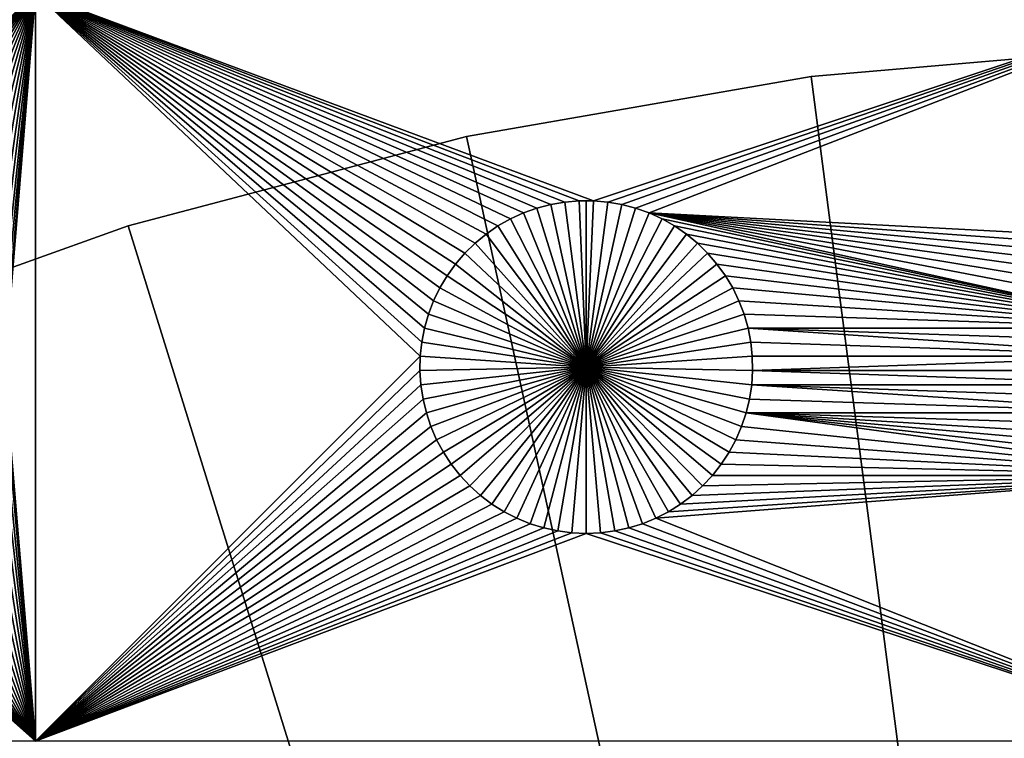
# Model space of a CAD drawing. Extents: x -150 to 150, y -120 to 120.
# Drawn here: x -26 to -7, y 68 to 82 of the extents above; entities that cross this region are included whole.
import ezdxf

# ---------------------------------------------------------------- set-up
doc = ezdxf.new("R2010")
doc.units = 0
doc.header["$MEASUREMENT"] = 0
for name, color, linetype in [('L1', 7, 'Continuous'), ('L2', 7, 'Continuous'), ('L4', 7, 'Continuous')]:
    doc.layers.add(name, color=color, linetype=linetype)

msp = doc.modelspace()

# ---------------------------------------------------------------- linework, layer by layer
at = {"layer": 'L1', "color": 7}
for points in [[(116, -101, 4.3), (116, 101, 4.3), (-116, -101, 4.3)], [(-116, -101, 4.3), (116, 101, 4.3), (-116, 101, 4.3)], [(-26.03884, 82.5, 2), (-30.42945, 78.3078, 2), (-40.5656, 82.5, 2)], [(-26.03884, 82.5, 2), (-30.1435, 78.33248, 2), (-30.42945, 78.3078, 2)], [(-29.8565, 78.33248, 2), (-30.1435, 78.33248, 2), (-26.03884, 82.5, 2)], [(-29.57055, 78.3078, 2), (-29.8565, 78.33248, 2), (-26.03884, 82.5, 2)], [(-26.03884, 82.5, 2), (-29.28779, 78.25864, 2), (-29.57055, 78.3078, 2)], [(-26.03884, 82.5, 2), (-29.0103, 78.18535, 2), (-29.28779, 78.25864, 2)], [(-28.74013, 78.08848, 2), (-29.0103, 78.18535, 2), (-26.03884, 82.5, 2)], [(-28.47929, 77.96875, 2), (-28.74013, 78.08848, 2), (-26.03884, 82.5, 2)], [(-26.03884, 82.5, 2), (-28.22972, 77.82703, 2), (-28.47929, 77.96875, 2)], [(-26.03884, 82.5, 2), (-27.99325, 77.66438, 2), (-28.22972, 77.82703, 2)], [(-27.77163, 77.48201, 2), (-27.99325, 77.66438, 2), (-26.03884, 82.5, 2)], [(-26.03884, 82.5, 2), (-27.56651, 77.28126, 2), (-27.77163, 77.48201, 2)], [(-26.03884, 82.5, 2), (-27.37942, 77.06362, 2), (-27.56651, 77.28126, 2)], [(-27.21172, 76.8307, 2), (-27.37942, 77.06362, 2), (-26.03884, 82.5, 2)], [(-26.03884, 82.5, 2), (-27.06466, 76.58423, 2), (-27.21172, 76.8307, 2)], [(-26.03884, 82.5, 2), (-26.93934, 76.32603, 2), (-27.06466, 76.58423, 2)], [(-26.83668, 76.05802, 2), (-26.93934, 76.32603, 2), (-26.03884, 82.5, 2)], [(-26.75744, 75.78216, 2), (-26.83668, 76.05802, 2), (-26.03884, 82.5, 2)], [(-26.75744, 75.78216, 2), (-26.03884, 82.5, 2), (-26.7022, 75.50052, 2)], [(-26.03884, 82.5, 2), (-26.67138, 75.21517, 2), (-26.7022, 75.50052, 2)], [(-26.03884, 82.5, 2), (-26.66521, 74.92823, 2), (-26.67138, 75.21517, 2)], [(-26.03884, 67.5, 2), (-26.66521, 74.92823, 2), (-26.03884, 82.5, 2)], [(-26.03884, 82.5, 2), (-2.35061, 82.5, 2), (-14.8565, 78.33248, 2)], [(-26.03884, 82.5, 2), (-14.8565, 78.33248, 2), (-15.1435, 78.33248, 2)], [(-15.1435, 78.33248, 2), (-15.42945, 78.3078, 2), (-26.03884, 82.5, 2)], [(-26.03884, 82.5, 2), (-15.42945, 78.3078, 2), (-15.71221, 78.25864, 2)], [(-26.03884, 82.5, 2), (-15.71221, 78.25864, 2), (-15.9897, 78.18535, 2)], [(-15.9897, 78.18535, 2), (-16.25987, 78.08848, 2), (-26.03884, 82.5, 2)], [(-26.03884, 82.5, 2), (-16.25987, 78.08848, 2), (-16.52071, 77.96875, 2)], [(-26.03884, 82.5, 2), (-16.52071, 77.96875, 2), (-16.77028, 77.82703, 2)], [(-16.77028, 77.82703, 2), (-17.00675, 77.66438, 2), (-26.03884, 82.5, 2)], [(-26.03884, 82.5, 2), (-17.00675, 77.66438, 2), (-17.22837, 77.48201, 2)], [(-26.03884, 82.5, 2), (-17.22837, 77.48201, 2), (-17.43349, 77.28126, 2)], [(-17.43349, 77.28126, 2), (-17.62058, 77.06362, 2), (-26.03884, 82.5, 2)], [(-26.03884, 82.5, 2), (-17.62058, 77.06362, 2), (-17.78828, 76.8307, 2)], [(-26.03884, 82.5, 2), (-17.78828, 76.8307, 2), (-17.93534, 76.58423, 2)], [(-17.93534, 76.58423, 2), (-18.06066, 76.32603, 2), (-26.03884, 82.5, 2)], [(-26.03884, 82.5, 2), (-18.06066, 76.32603, 2), (-18.16332, 76.05802, 2)], [(-26.03884, 82.5, 2), (-18.16332, 76.05802, 2), (-18.24256, 75.78216, 2)], [(-18.24256, 75.78216, 2), (-18.2978, 75.50052, 2), (-26.03884, 82.5, 2)], [(-26.03884, 82.5, 2), (-18.2978, 75.50052, 2), (-18.32862, 75.21517, 2)], [(-26.03884, 82.5, 2), (-18.32862, 75.21517, 2), (-26.03884, 67.5, 2)], [(-14.57055, 78.3078, 2), (-14.8565, 78.33248, 2), (-2.35061, 82.5, 2)], [(-2.35061, 82.5, 2), (-14.28779, 78.25864, 2), (-14.57055, 78.3078, 2)], [(-2.35061, 82.5, 2), (-14.0103, 78.18535, 2), (-14.28779, 78.25864, 2)], [(-13.74013, 78.08848, 2), (-14.0103, 78.18535, 2), (-2.35061, 82.5, 2)], [(-2.35061, 82.5, 2), (-2.228369, 77.48201, 2), (-13.74013, 78.08848, 2)], [(-15.9897, 78.18535, 2), (-15.9897, 78.18535, -3), (-16.25987, 78.08848, -3)], [(-15.9897, 78.18535, 2), (-16.25987, 78.08848, -3), (-16.25987, 78.08848, 2)], [(-15, 75, -3), (-16.25987, 78.08848, -3), (-15.9897, 78.18535, -3)], [(-15.71221, 78.25864, 2), (-15.71221, 78.25864, -3), (-15.9897, 78.18535, -3)], [(-15.71221, 78.25864, 2), (-15.9897, 78.18535, -3), (-15.9897, 78.18535, 2)], [(-15.9897, 78.18535, -3), (-15.71221, 78.25864, -3), (-15, 75, -3)], [(-15.42945, 78.3078, 2), (-15.42945, 78.3078, -3), (-15.71221, 78.25864, -3)], [(-15.42945, 78.3078, 2), (-15.71221, 78.25864, -3), (-15.71221, 78.25864, 2)], [(-15, 75, -3), (-15.71221, 78.25864, -3), (-15.42945, 78.3078, -3)], [(-15.1435, 78.33248, 2), (-15.1435, 78.33248, -3), (-15.42945, 78.3078, -3)], [(-15.1435, 78.33248, 2), (-15.42945, 78.3078, -3), (-15.42945, 78.3078, 2)], [(-15, 75, -3), (-15.42945, 78.3078, -3), (-15.1435, 78.33248, -3)], [(-15, 78.33556, -3), (-15.1435, 78.33248, -3), (-15.1435, 78.33248, 2)], [(-14.8565, 78.33248, 2), (-15, 78.33556, -3), (-15.1435, 78.33248, 2)], [(-15, 78.33556, -3), (-15, 75, -3), (-15.1435, 78.33248, -3)], [(-14.8565, 78.33248, 2), (-14.8565, 78.33248, -3), (-15, 78.33556, -3)], [(-15, 78.33556, -3), (-14.8565, 78.33248, -3), (-15, 75, -3)], [(-14.8565, 78.33248, -3), (-14.57055, 78.3078, -3), (-15, 75, -3)], [(-15, 75, -3), (-14.57055, 78.3078, -3), (-14.28779, 78.25864, -3)], [(-15, 75, -3), (-14.28779, 78.25864, -3), (-14.0103, 78.18535, -3)], [(-14.0103, 78.18535, -3), (-13.74013, 78.08848, -3), (-15, 75, -3)], [(-14.57055, 78.3078, 2), (-14.57055, 78.3078, -3), (-14.8565, 78.33248, -3)], [(-14.57055, 78.3078, 2), (-14.8565, 78.33248, -3), (-14.8565, 78.33248, 2)], [(-14.28779, 78.25864, 2), (-14.28779, 78.25864, -3), (-14.57055, 78.3078, -3)], [(-14.28779, 78.25864, 2), (-14.57055, 78.3078, -3), (-14.57055, 78.3078, 2)], [(-14.0103, 78.18535, 2), (-14.0103, 78.18535, -3), (-14.28779, 78.25864, -3)], [(-14.0103, 78.18535, 2), (-14.28779, 78.25864, -3), (-14.28779, 78.25864, 2)], [(-13.74013, 78.08848, 2), (-13.74013, 78.08848, -3), (-14.0103, 78.18535, -3)], [(-13.74013, 78.08848, 2), (-14.0103, 78.18535, -3), (-14.0103, 78.18535, 2)], [(-16.25987, 78.08848, 2), (-16.25987, 78.08848, -3), (-16.52071, 77.96875, -3)], [(-16.25987, 78.08848, 2), (-16.52071, 77.96875, -3), (-16.52071, 77.96875, 2)], [(-15, 75, -3), (-16.52071, 77.96875, -3), (-16.25987, 78.08848, -3)], [(-15, 75, -3), (-13.74013, 78.08848, -3), (-13.47929, 77.96875, -3)], [(-13.74013, 78.08848, 2), (-2.228369, 77.48201, 2), (-2.433485, 77.28126, 2)], [(-13.74013, 78.08848, 2), (-2.433485, 77.28126, 2), (-2.620585, 77.06362, 2)], [(-3.060658, 76.32603, 2), (-3.16332, 76.05802, 2), (-13.74013, 78.08848, 2)], [(-13.74013, 78.08848, 2), (-3.16332, 76.05802, 2), (-3.242562, 75.78216, 2)], [(-13.74013, 78.08848, 2), (-3.242562, 75.78216, 2), (-13.47929, 77.96875, 2)], [(-2.620585, 77.06362, 2), (-2.788282, 76.8307, 2), (-13.74013, 78.08848, 2)], [(-13.74013, 78.08848, 2), (-2.788282, 76.8307, 2), (-2.935336, 76.58423, 2)], [(-13.74013, 78.08848, 2), (-2.935336, 76.58423, 2), (-3.060658, 76.32603, 2)], [(-13.47929, 77.96875, 2), (-13.47929, 77.96875, -3), (-13.74013, 78.08848, -3)], [(-13.47929, 77.96875, 2), (-13.74013, 78.08848, -3), (-13.74013, 78.08848, 2)], [(-16.77028, 77.82703, 2), (-16.77028, 77.82703, -3), (-17.00675, 77.66438, -3)], [(-16.77028, 77.82703, 2), (-17.00675, 77.66438, -3), (-17.00675, 77.66438, 2)], [(-15, 75, -3), (-17.00675, 77.66438, -3), (-16.77028, 77.82703, -3)], [(-16.52071, 77.96875, 2), (-16.52071, 77.96875, -3), (-16.77028, 77.82703, -3)], [(-16.52071, 77.96875, 2), (-16.77028, 77.82703, -3), (-16.77028, 77.82703, 2)], [(-16.77028, 77.82703, -3), (-16.52071, 77.96875, -3), (-15, 75, -3)], [(-15, 75, -3), (-13.47929, 77.96875, -3), (-13.22972, 77.82703, -3)], [(-13.22972, 77.82703, -3), (-12.99325, 77.66438, -3), (-15, 75, -3)], [(-13.47929, 77.96875, 2), (-3.242562, 75.78216, 2), (-13.22972, 77.82703, 2)], [(-13.22972, 77.82703, 2), (-13.22972, 77.82703, -3), (-13.47929, 77.96875, -3)], [(-13.22972, 77.82703, 2), (-13.47929, 77.96875, -3), (-13.47929, 77.96875, 2)], [(-3.242562, 75.78216, 2), (-12.99325, 77.66438, 2), (-13.22972, 77.82703, 2)], [(-12.99325, 77.66438, 2), (-12.99325, 77.66438, -3), (-13.22972, 77.82703, -3)], [(-12.99325, 77.66438, 2), (-13.22972, 77.82703, -3), (-13.22972, 77.82703, 2)], [(-17.00675, 77.66438, 2), (-17.00675, 77.66438, -3), (-17.22837, 77.48201, -3)], [(-17.00675, 77.66438, 2), (-17.22837, 77.48201, -3), (-17.22837, 77.48201, 2)], [(-15, 75, -3), (-17.22837, 77.48201, -3), (-17.00675, 77.66438, -3)], [(-15, 75, -3), (-12.99325, 77.66438, -3), (-12.77163, 77.48201, -3)], [(-3.242562, 75.78216, 2), (-12.77163, 77.48201, 2), (-12.99325, 77.66438, 2)], [(-12.77163, 77.48201, 2), (-12.77163, 77.48201, -3), (-12.99325, 77.66438, -3)], [(-12.77163, 77.48201, 2), (-12.99325, 77.66438, -3), (-12.99325, 77.66438, 2)], [(-17.22837, 77.48201, 2), (-17.22837, 77.48201, -3), (-17.43349, 77.28126, -3)], [(-17.22837, 77.48201, 2), (-17.43349, 77.28126, -3), (-17.43349, 77.28126, 2)], [(-17.43349, 77.28126, -3), (-17.22837, 77.48201, -3), (-15, 75, -3)], [(-15, 75, -3), (-12.77163, 77.48201, -3), (-12.56651, 77.28126, -3)], [(-12.56651, 77.28126, 2), (-12.77163, 77.48201, 2), (-3.242562, 75.78216, 2)], [(-12.56651, 77.28126, 2), (-12.56651, 77.28126, -3), (-12.77163, 77.48201, -3)], [(-12.56651, 77.28126, 2), (-12.77163, 77.48201, -3), (-12.77163, 77.48201, 2)], [(-17.43349, 77.28126, 2), (-17.43349, 77.28126, -3), (-17.62058, 77.06362, -3)], [(-17.43349, 77.28126, 2), (-17.62058, 77.06362, -3), (-17.62058, 77.06362, 2)], [(-15, 75, -3), (-17.62058, 77.06362, -3), (-17.43349, 77.28126, -3)], [(-12.56651, 77.28126, -3), (-12.37942, 77.06362, -3), (-15, 75, -3)], [(-3.242562, 75.78216, 2), (-12.37942, 77.06362, 2), (-12.56651, 77.28126, 2)], [(-12.37942, 77.06362, 2), (-12.37942, 77.06362, -3), (-12.56651, 77.28126, -3)], [(-12.37942, 77.06362, 2), (-12.56651, 77.28126, -3), (-12.56651, 77.28126, 2)], [(-17.62058, 77.06362, 2), (-17.62058, 77.06362, -3), (-17.78828, 76.8307, -3)], [(-17.62058, 77.06362, 2), (-17.78828, 76.8307, -3), (-17.78828, 76.8307, 2)], [(-15, 75, -3), (-17.78828, 76.8307, -3), (-17.62058, 77.06362, -3)], [(-15, 75, -3), (-12.37942, 77.06362, -3), (-12.21172, 76.8307, -3)], [(-3.242562, 75.78216, 2), (-12.21172, 76.8307, 2), (-12.37942, 77.06362, 2)], [(-12.21172, 76.8307, 2), (-12.21172, 76.8307, -3), (-12.37942, 77.06362, -3)], [(-12.21172, 76.8307, 2), (-12.37942, 77.06362, -3), (-12.37942, 77.06362, 2)], [(-17.78828, 76.8307, 2), (-17.78828, 76.8307, -3), (-17.93534, 76.58423, -3)], [(-17.78828, 76.8307, 2), (-17.93534, 76.58423, -3), (-17.93534, 76.58423, 2)], [(-17.93534, 76.58423, -3), (-17.78828, 76.8307, -3), (-15, 75, -3)], [(-15, 75, -3), (-12.21172, 76.8307, -3), (-12.06466, 76.58423, -3)], [(-12.06466, 76.58423, 2), (-12.21172, 76.8307, 2), (-3.242562, 75.78216, 2)], [(-12.06466, 76.58423, 2), (-12.06466, 76.58423, -3), (-12.21172, 76.8307, -3)], [(-12.06466, 76.58423, 2), (-12.21172, 76.8307, -3), (-12.21172, 76.8307, 2)], [(-17.93534, 76.58423, 2), (-17.93534, 76.58423, -3), (-18.06066, 76.32603, -3)], [(-17.93534, 76.58423, 2), (-18.06066, 76.32603, -3), (-18.06066, 76.32603, 2)], [(-15, 75, -3), (-18.06066, 76.32603, -3), (-17.93534, 76.58423, -3)], [(-12.06466, 76.58423, -3), (-11.93934, 76.32603, -3), (-15, 75, -3)], [(-3.242562, 75.78216, 2), (-11.93934, 76.32603, 2), (-12.06466, 76.58423, 2)], [(-11.93934, 76.32603, 2), (-11.93934, 76.32603, -3), (-12.06466, 76.58423, -3)], [(-11.93934, 76.32603, 2), (-12.06466, 76.58423, -3), (-12.06466, 76.58423, 2)], [(-18.06066, 76.32603, 2), (-18.06066, 76.32603, -3), (-18.16332, 76.05802, -3)], [(-18.06066, 76.32603, 2), (-18.16332, 76.05802, -3), (-18.16332, 76.05802, 2)], [(-15, 75, -3), (-18.16332, 76.05802, -3), (-18.06066, 76.32603, -3)], [(-15, 75, -3), (-11.93934, 76.32603, -3), (-11.83668, 76.05802, -3)], [(-3.242562, 75.78216, 2), (-11.83668, 76.05802, 2), (-11.93934, 76.32603, 2)], [(-11.83668, 76.05802, 2), (-11.83668, 76.05802, -3), (-11.93934, 76.32603, -3)], [(-11.83668, 76.05802, 2), (-11.93934, 76.32603, -3), (-11.93934, 76.32603, 2)], [(-18.16332, 76.05802, 2), (-18.16332, 76.05802, -3), (-18.24256, 75.78216, -3)], [(-18.16332, 76.05802, 2), (-18.24256, 75.78216, -3), (-18.24256, 75.78216, 2)], [(-18.24256, 75.78216, -3), (-18.16332, 76.05802, -3), (-15, 75, -3)], [(-15, 75, -3), (-11.83668, 76.05802, -3), (-11.75744, 75.78216, -3)], [(-11.75744, 75.78216, 2), (-11.83668, 76.05802, 2), (-3.242562, 75.78216, 2)], [(-11.75744, 75.78216, 2), (-11.75744, 75.78216, -3), (-11.83668, 76.05802, -3)], [(-11.75744, 75.78216, 2), (-11.83668, 76.05802, -3), (-11.83668, 76.05802, 2)], [(-18.24256, 75.78216, 2), (-18.24256, 75.78216, -3), (-18.2978, 75.50052, -3)], [(-18.24256, 75.78216, 2), (-18.2978, 75.50052, -3), (-18.2978, 75.50052, 2)], [(-15, 75, -3), (-18.2978, 75.50052, -3), (-18.24256, 75.78216, -3)], [(-11.75744, 75.78216, -3), (-11.7022, 75.50052, -3), (-15, 75, -3)], [(-3.242562, 75.78216, 2), (-3.297796, 75.50052, 2), (-11.75744, 75.78216, 2)], [(-11.75744, 75.78216, 2), (-3.297796, 75.50052, 2), (-3.328616, 75.21517, 2)], [(-11.75744, 75.78216, 2), (-3.328616, 75.21517, 2), (-11.7022, 75.50052, 2)], [(-11.7022, 75.50052, 2), (-11.7022, 75.50052, -3), (-11.75744, 75.78216, -3)], [(-11.7022, 75.50052, 2), (-11.75744, 75.78216, -3), (-11.75744, 75.78216, 2)], [(-18.2978, 75.50052, 2), (-18.2978, 75.50052, -3), (-18.32862, 75.21517, -3)], [(-18.2978, 75.50052, 2), (-18.32862, 75.21517, -3), (-18.32862, 75.21517, 2)], [(-15, 75, -3), (-18.32862, 75.21517, -3), (-18.2978, 75.50052, -3)], [(-15, 75, -3), (-11.7022, 75.50052, -3), (-11.67138, 75.21517, -3)], [(-11.7022, 75.50052, 2), (-3.328616, 75.21517, 2), (-11.67138, 75.21517, 2)], [(-11.67138, 75.21517, 2), (-11.67138, 75.21517, -3), (-11.7022, 75.50052, -3)], [(-11.67138, 75.21517, 2), (-11.7022, 75.50052, -3), (-11.7022, 75.50052, 2)], [(-26.03884, 67.5, 2), (-18.32862, 75.21517, 2), (-18.33479, 74.92823, 2)], [(-18.32862, 75.21517, 2), (-18.32862, 75.21517, -3), (-18.33479, 74.92823, -3)], [(-18.32862, 75.21517, 2), (-18.33479, 74.92823, -3), (-18.33479, 74.92823, 2)], [(-18.33479, 74.92823, -3), (-18.32862, 75.21517, -3), (-15, 75, -3)], [(-15, 75, -3), (-11.67138, 75.21517, -3), (-11.66521, 74.92823, -3)], [(-11.67138, 75.21517, 2), (-3.328616, 75.21517, 2), (-11.66521, 74.92823, 2)], [(-11.66521, 74.92823, 2), (-11.66521, 74.92823, -3), (-11.67138, 75.21517, -3)], [(-11.66521, 74.92823, 2), (-11.67138, 75.21517, -3), (-11.67138, 75.21517, 2)], [(-11.66521, 74.92823, 2), (-3.328616, 75.21517, 2), (-3.334791, 74.92823, 2)], [(-26.03884, 67.5, 2), (-26.68372, 74.64182, 2), (-26.66521, 74.92823, 2)], [(-26.03884, 67.5, 2), (-18.33479, 74.92823, 2), (-18.31628, 74.64182, 2)], [(-15, 75, -3), (-18.31628, 74.64182, -3), (-18.33479, 74.92823, -3)], [(-18.33479, 74.92823, 2), (-18.33479, 74.92823, -3), (-18.31628, 74.64182, -3)], [(-18.33479, 74.92823, 2), (-18.31628, 74.64182, -3), (-18.31628, 74.64182, 2)], [(-15, 75, -3), (-18.27321, 74.35807, -3), (-18.31628, 74.64182, -3)], [(-18.20591, 74.07906, -3), (-18.27321, 74.35807, -3), (-15, 75, -3)], [(-15, 75, -3), (-18.11487, 73.80687, -3), (-18.20591, 74.07906, -3)], [(-15, 75, -3), (-18.00078, 73.54352, -3), (-18.11487, 73.80687, -3)], [(-17.86446, 73.29095, -3), (-18.00078, 73.54352, -3), (-15, 75, -3)], [(-15, 75, -3), (-17.70694, 73.05104, -3), (-17.86446, 73.29095, -3)], [(-15, 75, -3), (-17.52938, 72.82555, -3), (-17.70694, 73.05104, -3)], [(-17.33309, 72.61616, -3), (-17.52938, 72.82555, -3), (-15, 75, -3)], [(-15, 75, -3), (-17.11953, 72.42443, -3), (-17.33309, 72.61616, -3)], [(-15, 75, -3), (-16.89027, 72.25175, -3), (-17.11953, 72.42443, -3)], [(-16.64702, 72.09943, -3), (-16.89027, 72.25175, -3), (-15, 75, -3)], [(-15, 75, -3), (-16.39158, 71.96858, -3), (-16.64702, 72.09943, -3)], [(-15, 75, -3), (-16.12583, 71.86018, -3), (-16.39158, 71.96858, -3)], [(-15.85175, 71.77502, -3), (-16.12583, 71.86018, -3), (-15, 75, -3)], [(-15, 75, -3), (-15.57136, 71.71374, -3), (-15.85175, 71.77502, -3)], [(-15, 75, -3), (-15.28674, 71.67678, -3), (-15.57136, 71.71374, -3)], [(-15, 71.66444, -3), (-15.28674, 71.67678, -3), (-15, 75, -3)], [(-14.14825, 71.77502, -3), (-14.42864, 71.71374, -3), (-15, 75, -3)], [(-15, 75, -3), (-14.42864, 71.71374, -3), (-14.71326, 71.67678, -3)], [(-15, 75, -3), (-14.71326, 71.67678, -3), (-15, 71.66444, -3)], [(-13.35298, 72.09943, -3), (-13.60842, 71.96858, -3), (-15, 75, -3)], [(-15, 75, -3), (-13.60842, 71.96858, -3), (-13.87417, 71.86018, -3)], [(-15, 75, -3), (-13.87417, 71.86018, -3), (-14.14825, 71.77502, -3)], [(-12.66691, 72.61616, -3), (-12.88048, 72.42443, -3), (-15, 75, -3)], [(-15, 75, -3), (-12.88048, 72.42443, -3), (-13.10973, 72.25175, -3)], [(-15, 75, -3), (-13.10973, 72.25175, -3), (-13.35298, 72.09943, -3)], [(-12.13554, 73.29095, -3), (-12.29306, 73.05104, -3), (-15, 75, -3)], [(-15, 75, -3), (-12.29306, 73.05104, -3), (-12.47062, 72.82555, -3)], [(-15, 75, -3), (-12.47062, 72.82555, -3), (-12.66691, 72.61616, -3)], [(-11.79409, 74.07906, -3), (-11.88513, 73.80687, -3), (-15, 75, -3)], [(-15, 75, -3), (-11.88513, 73.80687, -3), (-11.99922, 73.54352, -3)], [(-15, 75, -3), (-11.99922, 73.54352, -3), (-12.13554, 73.29095, -3)], [(-11.66521, 74.92823, -3), (-11.68372, 74.64182, -3), (-15, 75, -3)], [(-15, 75, -3), (-11.68372, 74.64182, -3), (-11.72679, 74.35807, -3)], [(-15, 75, -3), (-11.72679, 74.35807, -3), (-11.79409, 74.07906, -3)], [(-11.68372, 74.64182, 2), (-11.66521, 74.92823, 2), (-3.316276, 74.64182, 2)], [(-11.68372, 74.64182, 2), (-11.68372, 74.64182, -3), (-11.66521, 74.92823, -3)], [(-11.68372, 74.64182, 2), (-11.66521, 74.92823, -3), (-11.66521, 74.92823, 2)], [(-11.66521, 74.92823, 2), (-3.334791, 74.92823, 2), (-3.316276, 74.64182, 2)], [(-26.72679, 74.35807, 2), (-26.68372, 74.64182, 2), (-26.03884, 67.5, 2)], [(-18.31628, 74.64182, 2), (-18.27321, 74.35807, 2), (-26.03884, 67.5, 2)], [(-18.31628, 74.64182, 2), (-18.31628, 74.64182, -3), (-18.27321, 74.35807, -3)], [(-18.31628, 74.64182, 2), (-18.27321, 74.35807, -3), (-18.27321, 74.35807, 2)], [(-3.205909, 74.07906, 2), (-11.72679, 74.35807, 2), (-11.68372, 74.64182, 2)], [(-11.72679, 74.35807, 2), (-11.72679, 74.35807, -3), (-11.68372, 74.64182, -3)], [(-11.72679, 74.35807, 2), (-11.68372, 74.64182, -3), (-11.68372, 74.64182, 2)], [(-3.205909, 74.07906, 2), (-11.68372, 74.64182, 2), (-3.27321, 74.35807, 2)], [(-3.27321, 74.35807, 2), (-11.68372, 74.64182, 2), (-3.316276, 74.64182, 2)], [(-26.03884, 67.5, 2), (-26.79409, 74.07906, 2), (-26.72679, 74.35807, 2)], [(-26.03884, 67.5, 2), (-18.27321, 74.35807, 2), (-18.20591, 74.07906, 2)], [(-18.27321, 74.35807, 2), (-18.27321, 74.35807, -3), (-18.20591, 74.07906, -3)], [(-18.27321, 74.35807, 2), (-18.20591, 74.07906, -3), (-18.20591, 74.07906, 2)], [(-11.79409, 74.07906, 2), (-11.72679, 74.35807, 2), (-3.205909, 74.07906, 2)], [(-11.79409, 74.07906, 2), (-11.79409, 74.07906, -3), (-11.72679, 74.35807, -3)], [(-11.79409, 74.07906, 2), (-11.72679, 74.35807, -3), (-11.72679, 74.35807, 2)], [(-26.03884, 67.5, 2), (-26.88513, 73.80687, 2), (-26.79409, 74.07906, 2)], [(-26.03884, 67.5, 2), (-18.20591, 74.07906, 2), (-18.11487, 73.80687, 2)], [(-18.20591, 74.07906, 2), (-18.20591, 74.07906, -3), (-18.11487, 73.80687, -3)], [(-18.20591, 74.07906, 2), (-18.11487, 73.80687, -3), (-18.11487, 73.80687, 2)], [(-2.529377, 72.82555, 2), (-11.88513, 73.80687, 2), (-11.79409, 74.07906, 2)], [(-11.88513, 73.80687, 2), (-11.88513, 73.80687, -3), (-11.79409, 74.07906, -3)], [(-11.88513, 73.80687, 2), (-11.79409, 74.07906, -3), (-11.79409, 74.07906, 2)], [(-3.000776, 73.54352, 2), (-11.79409, 74.07906, 2), (-3.114873, 73.80687, 2)], [(-3.114873, 73.80687, 2), (-11.79409, 74.07906, 2), (-3.205909, 74.07906, 2)], [(-3.000776, 73.54352, 2), (-2.864461, 73.29095, 2), (-11.79409, 74.07906, 2)], [(-11.79409, 74.07906, 2), (-2.864461, 73.29095, 2), (-2.70694, 73.05104, 2)], [(-11.79409, 74.07906, 2), (-2.70694, 73.05104, 2), (-2.529377, 72.82555, 2)], [(-26.99922, 73.54352, 2), (-26.88513, 73.80687, 2), (-26.03884, 67.5, 2)], [(-18.11487, 73.80687, 2), (-18.00078, 73.54352, 2), (-26.03884, 67.5, 2)], [(-18.11487, 73.80687, 2), (-18.11487, 73.80687, -3), (-18.00078, 73.54352, -3)], [(-18.11487, 73.80687, 2), (-18.00078, 73.54352, -3), (-18.00078, 73.54352, 2)], [(-2.529377, 72.82555, 2), (-11.99922, 73.54352, 2), (-11.88513, 73.80687, 2)], [(-11.99922, 73.54352, 2), (-11.99922, 73.54352, -3), (-11.88513, 73.80687, -3)], [(-11.99922, 73.54352, 2), (-11.88513, 73.80687, -3), (-11.88513, 73.80687, 2)], [(-26.03884, 67.5, 2), (-27.13554, 73.29095, 2), (-26.99922, 73.54352, 2)], [(-18.00078, 73.54352, 2), (-17.86446, 73.29095, 2), (-26.03884, 67.5, 2)], [(-18.00078, 73.54352, 2), (-18.00078, 73.54352, -3), (-17.86446, 73.29095, -3)], [(-18.00078, 73.54352, 2), (-17.86446, 73.29095, -3), (-17.86446, 73.29095, 2)], [(-12.13554, 73.29095, 2), (-11.99922, 73.54352, 2), (-2.529377, 72.82555, 2)], [(-12.13554, 73.29095, 2), (-12.13554, 73.29095, -3), (-11.99922, 73.54352, -3)], [(-12.13554, 73.29095, 2), (-11.99922, 73.54352, -3), (-11.99922, 73.54352, 2)], [(-26.03884, 67.5, 2), (-27.29306, 73.05104, 2), (-27.13554, 73.29095, 2)], [(-26.03884, 67.5, 2), (-17.86446, 73.29095, 2), (-17.70694, 73.05104, 2)], [(-17.86446, 73.29095, 2), (-17.86446, 73.29095, -3), (-17.70694, 73.05104, -3)], [(-17.86446, 73.29095, 2), (-17.70694, 73.05104, -3), (-17.70694, 73.05104, 2)], [(-2.529377, 72.82555, 2), (-12.29306, 73.05104, 2), (-12.13554, 73.29095, 2)], [(-12.29306, 73.05104, 2), (-12.29306, 73.05104, -3), (-12.13554, 73.29095, -3)], [(-12.29306, 73.05104, 2), (-12.13554, 73.29095, -3), (-12.13554, 73.29095, 2)], [(-27.47062, 72.82555, 2), (-27.29306, 73.05104, 2), (-26.03884, 67.5, 2)], [(-26.03884, 67.5, 2), (-17.70694, 73.05104, 2), (-17.52938, 72.82555, 2)], [(-17.70694, 73.05104, 2), (-17.70694, 73.05104, -3), (-17.52938, 72.82555, -3)], [(-17.70694, 73.05104, 2), (-17.52938, 72.82555, -3), (-17.52938, 72.82555, 2)], [(-2.529377, 72.82555, 2), (-12.47062, 72.82555, 2), (-12.29306, 73.05104, 2)], [(-12.47062, 72.82555, 2), (-12.47062, 72.82555, -3), (-12.29306, 73.05104, -3)], [(-12.47062, 72.82555, 2), (-12.29306, 73.05104, -3), (-12.29306, 73.05104, 2)], [(-26.03884, 67.5, 2), (-27.66691, 72.61616, 2), (-27.47062, 72.82555, 2)], [(-17.33309, 72.61616, 2), (-26.03884, 67.5, 2), (-17.52938, 72.82555, 2)], [(-17.52938, 72.82555, 2), (-17.52938, 72.82555, -3), (-17.33309, 72.61616, -3)], [(-17.52938, 72.82555, 2), (-17.33309, 72.61616, -3), (-17.33309, 72.61616, 2)], [(-2.35061, 67.5, 2), (-13.60842, 71.96858, 2), (-2.529377, 72.82555, 2)], [(-2.529377, 72.82555, 2), (-13.60842, 71.96858, 2), (-13.35298, 72.09943, 2)], [(-2.529377, 72.82555, 2), (-13.35298, 72.09943, 2), (-13.10973, 72.25175, 2)], [(-13.10973, 72.25175, 2), (-12.88048, 72.42443, 2), (-2.529377, 72.82555, 2)], [(-12.88048, 72.42443, 2), (-12.66691, 72.61616, 2), (-2.529377, 72.82555, 2)], [(-2.529377, 72.82555, 2), (-12.66691, 72.61616, 2), (-12.47062, 72.82555, 2)], [(-12.66691, 72.61616, 2), (-12.66691, 72.61616, -3), (-12.47062, 72.82555, -3)], [(-12.66691, 72.61616, 2), (-12.47062, 72.82555, -3), (-12.47062, 72.82555, 2)], [(-26.03884, 67.5, 2), (-27.88047, 72.42443, 2), (-27.66691, 72.61616, 2)], [(-17.11953, 72.42443, 2), (-26.03884, 67.5, 2), (-17.33309, 72.61616, 2)], [(-17.33309, 72.61616, 2), (-17.33309, 72.61616, -3), (-17.11953, 72.42443, -3)], [(-17.33309, 72.61616, 2), (-17.11953, 72.42443, -3), (-17.11953, 72.42443, 2)], [(-12.88048, 72.42443, 2), (-12.88048, 72.42443, -3), (-12.66691, 72.61616, -3)], [(-12.88048, 72.42443, 2), (-12.66691, 72.61616, -3), (-12.66691, 72.61616, 2)], [(-26.03884, 67.5, 2), (-28.35298, 72.09943, 2), (-28.10973, 72.25175, 2)], [(-28.10973, 72.25175, 2), (-27.88047, 72.42443, 2), (-26.03884, 67.5, 2)], [(-17.11953, 72.42443, 2), (-16.89027, 72.25175, 2), (-26.03884, 67.5, 2)], [(-26.03884, 67.5, 2), (-16.89027, 72.25175, 2), (-16.64702, 72.09943, 2)], [(-17.11953, 72.42443, 2), (-17.11953, 72.42443, -3), (-16.89027, 72.25175, -3)], [(-17.11953, 72.42443, 2), (-16.89027, 72.25175, -3), (-16.89027, 72.25175, 2)], [(-16.89027, 72.25175, 2), (-16.89027, 72.25175, -3), (-16.64702, 72.09943, -3)], [(-16.89027, 72.25175, 2), (-16.64702, 72.09943, -3), (-16.64702, 72.09943, 2)], [(-13.35298, 72.09943, 2), (-13.35298, 72.09943, -3), (-13.10973, 72.25175, -3)], [(-13.35298, 72.09943, 2), (-13.10973, 72.25175, -3), (-13.10973, 72.25175, 2)], [(-13.10973, 72.25175, 2), (-13.10973, 72.25175, -3), (-12.88048, 72.42443, -3)], [(-13.10973, 72.25175, 2), (-12.88048, 72.42443, -3), (-12.88048, 72.42443, 2)], [(-26.03884, 67.5, 2), (-28.60842, 71.96858, 2), (-28.35298, 72.09943, 2)], [(-26.03884, 67.5, 2), (-16.64702, 72.09943, 2), (-16.39158, 71.96858, 2)], [(-16.64702, 72.09943, 2), (-16.64702, 72.09943, -3), (-16.39158, 71.96858, -3)], [(-16.64702, 72.09943, 2), (-16.39158, 71.96858, -3), (-16.39158, 71.96858, 2)], [(-13.60842, 71.96858, 2), (-13.60842, 71.96858, -3), (-13.35298, 72.09943, -3)], [(-13.60842, 71.96858, 2), (-13.35298, 72.09943, -3), (-13.35298, 72.09943, 2)], [(-26.03884, 67.5, 2), (-29.14825, 71.77502, 2), (-28.87417, 71.86018, 2)], [(-28.87417, 71.86018, 2), (-28.60842, 71.96858, 2), (-26.03884, 67.5, 2)], [(-16.39158, 71.96858, 2), (-16.12583, 71.86018, 2), (-26.03884, 67.5, 2)], [(-26.03884, 67.5, 2), (-16.12583, 71.86018, 2), (-15.85175, 71.77502, 2)], [(-16.39158, 71.96858, 2), (-16.39158, 71.96858, -3), (-16.12583, 71.86018, -3)], [(-16.39158, 71.96858, 2), (-16.12583, 71.86018, -3), (-16.12583, 71.86018, 2)], [(-16.12583, 71.86018, 2), (-16.12583, 71.86018, -3), (-15.85175, 71.77502, -3)], [(-16.12583, 71.86018, 2), (-15.85175, 71.77502, -3), (-15.85175, 71.77502, 2)], [(-14.14825, 71.77502, 2), (-13.87417, 71.86018, 2), (-2.35061, 67.5, 2)], [(-14.14825, 71.77502, 2), (-14.14825, 71.77502, -3), (-13.87417, 71.86018, -3)], [(-14.14825, 71.77502, 2), (-13.87417, 71.86018, -3), (-13.87417, 71.86018, 2)], [(-2.35061, 67.5, 2), (-13.87417, 71.86018, 2), (-13.60842, 71.96858, 2)], [(-13.87417, 71.86018, 2), (-13.87417, 71.86018, -3), (-13.60842, 71.96858, -3)], [(-13.87417, 71.86018, 2), (-13.60842, 71.96858, -3), (-13.60842, 71.96858, 2)], [(-40.5656, 67.5, 2), (-30.85175, 71.77502, 2), (-26.03884, 67.5, 2)], [(-26.03884, 67.5, 2), (-30.85175, 71.77502, 2), (-30.57136, 71.71374, 2)], [(-26.03884, 67.5, 2), (-30.57136, 71.71374, 2), (-30.28674, 71.67678, 2)], [(-30, 71.66444, 2), (-26.03884, 67.5, 2), (-30.28674, 71.67678, 2)], [(-29.71326, 71.67678, 2), (-26.03884, 67.5, 2), (-30, 71.66444, 2)], [(-29.71326, 71.67678, 2), (-29.42864, 71.71374, 2), (-26.03884, 67.5, 2)], [(-26.03884, 67.5, 2), (-29.42864, 71.71374, 2), (-29.14825, 71.77502, 2)], [(-26.03884, 67.5, 2), (-15.85175, 71.77502, 2), (-15.57136, 71.71374, 2)], [(-15.57136, 71.71374, 2), (-15.28674, 71.67678, 2), (-26.03884, 67.5, 2)], [(-26.03884, 67.5, 2), (-15.28674, 71.67678, 2), (-15, 71.66444, 2)], [(-26.03884, 67.5, 2), (-15, 71.66444, 2), (-2.35061, 67.5, 2)], [(-15.85175, 71.77502, 2), (-15.85175, 71.77502, -3), (-15.57136, 71.71374, -3)], [(-15.85175, 71.77502, 2), (-15.57136, 71.71374, -3), (-15.57136, 71.71374, 2)], [(-15.57136, 71.71374, 2), (-15.57136, 71.71374, -3), (-15.28674, 71.67678, -3)], [(-15.57136, 71.71374, 2), (-15.28674, 71.67678, -3), (-15.28674, 71.67678, 2)], [(-15.28674, 71.67678, 2), (-15.28674, 71.67678, -3), (-15, 71.66444, -3)], [(-15.28674, 71.67678, 2), (-15, 71.66444, -3), (-15, 71.66444, 2)], [(-2.35061, 67.5, 2), (-15, 71.66444, 2), (-14.71326, 71.67678, 2)], [(-15, 71.66444, 2), (-15, 71.66444, -3), (-14.71326, 71.67678, -3)], [(-15, 71.66444, 2), (-14.71326, 71.67678, -3), (-14.71326, 71.67678, 2)], [(-2.35061, 67.5, 2), (-14.71326, 71.67678, 2), (-14.42864, 71.71374, 2)], [(-14.71326, 71.67678, 2), (-14.71326, 71.67678, -3), (-14.42864, 71.71374, -3)], [(-14.71326, 71.67678, 2), (-14.42864, 71.71374, -3), (-14.42864, 71.71374, 2)], [(-14.42864, 71.71374, 2), (-14.14825, 71.77502, 2), (-2.35061, 67.5, 2)], [(-14.42864, 71.71374, 2), (-14.42864, 71.71374, -3), (-14.14825, 71.77502, -3)], [(-14.42864, 71.71374, 2), (-14.14825, 71.77502, -3), (-14.14825, 71.77502, 2)]]:
    msp.add_3dface(points, dxfattribs=at)
at = {"layer": 'L2', "color": 250}
for points in [[(-10.74751, 0.231298, 15.5), (-10.68784, 1.15435, 15.5), (-150, 120, 15.5)], [(-150, 120, 15.5), (-10.68784, 1.15435, 15.5), (-10.54904, 2.068854, 15.5)], [(-150, 120, 15.5), (-10.54904, 2.068854, 15.5), (-10.33214, 2.968042, 15.5)], [(-10.74751, 0.231298, 15.5), (-150, 120, 15.5), (-10.72761, -0.693466, 15.5)], [(-10.72761, -0.693466, 15.5), (-150, 120, 15.5), (-150, -120, 15.5)], [(-150, 120, 15.5), (-9.231713, 5.507993, 15.5), (-8.724045, 6.281205, 15.5)], [(-10.33214, 2.968042, 15.5), (-10.03875, 3.845256, 15.5), (-150, 120, 15.5)], [(-150, 120, 15.5), (-10.03875, 3.845256, 15.5), (-9.671031, 4.694001, 15.5)], [(-150, 120, 15.5), (-9.671031, 4.694001, 15.5), (-9.231713, 5.507993, 15.5)], [(-8.724045, 6.281205, 15.5), (-8.151787, 7.007914, 15.5), (-150, 120, 15.5)], [(-150, 120, 15.5), (-8.151787, 7.007914, 15.5), (-7.519177, 7.682739, 15.5)], [(-150, 120, 15.5), (-7.519177, 7.682739, 15.5), (-6.830897, 8.300683, 15.5)], [(-6.830897, 8.300683, 15.5), (-6.092044, 8.857172, 15.5), (-150, 120, 15.5)], [(-150, 120, 15.5), (-6.092044, 8.857172, 15.5), (-5.308087, 9.348086, 15.5)], [(-150, 120, 15.5), (-5.308087, 9.348086, 15.5), (-4.484831, 9.76979, 15.5)], [(-4.484831, 9.76979, 15.5), (-3.628371, 10.11916, 15.5), (-150, 120, 15.5)], [(-150, 120, 15.5), (-3.628371, 10.11916, 15.5), (-2.745048, 10.39361, 15.5)], [(-150, 120, 15.5), (-2.745048, 10.39361, 15.5), (150, 120, 15.5)], [(-149.7294, 119.7294), (-10.33214, 2.968042), (-10.54904, 2.068854)], [(0, 10.75), (-149.7294, 119.7294), (0.924122, 10.7102)], [(0.924122, 10.7102), (-149.7294, 119.7294), (149.7294, 119.7294)], [(0, 10.75), (-0.924122, 10.7102), (-149.7294, 119.7294)], [(-149.7294, 119.7294), (-0.924122, 10.7102), (-1.841401, 10.59112)], [(-149.7294, 119.7294), (-1.841401, 10.59112), (-2.745048, 10.39361)], [(-10.54904, 2.068854), (-10.68784, 1.15435), (-149.7294, 119.7294)], [(-149.7294, 119.7294), (-10.68784, 1.15435), (-10.74751, 0.231298)], [(-149.7294, 119.7294), (-10.74751, 0.231298), (-149.7294, -119.7294)], [(-2.745048, 10.39361), (-3.628371, 10.11916), (-149.7294, 119.7294)], [(-149.7294, 119.7294), (-3.628371, 10.11916), (-4.484831, 9.76979)], [(-149.7294, 119.7294), (-4.484831, 9.76979), (-5.308087, 9.348086)], [(-5.308087, 9.348086), (-6.092044, 8.857172), (-149.7294, 119.7294)], [(-149.7294, 119.7294), (-6.092044, 8.857172), (-6.830897, 8.300683)], [(-149.7294, 119.7294), (-6.830897, 8.300683), (-7.519177, 7.682739)], [(-7.519177, 7.682739), (-8.151787, 7.007914), (-149.7294, 119.7294)], [(-149.7294, 119.7294), (-8.151787, 7.007914), (-8.724045, 6.281205)], [(-149.7294, 119.7294), (-8.724045, 6.281205), (-9.231713, 5.507993)], [(-9.231713, 5.507993), (-9.671031, 4.694001), (-149.7294, 119.7294)], [(-149.7294, 119.7294), (-9.671031, 4.694001), (-10.03875, 3.845256)], [(-149.7294, 119.7294), (-10.03875, 3.845256), (-10.33214, 2.968042)]]:
    msp.add_3dface(points, dxfattribs=at)
at = {"layer": 'L4', "color": 7}
for points in [[(-10.49298, 80.8217, 17.35), (-10.49298, 80.8217, 42.35), (-3.506312, 81.42454, 42.35)], [(-10.49298, 80.8217, 17.35), (-3.506312, 81.42454, 42.35), (-3.506312, 81.42454, 17.35)], [(-3.506312, 81.42454, 42.35), (-10.49298, 80.8217, 42.35), (0, 0, 42.35)], [(0, 0, 17.35), (-10.49298, 80.8217, 17.35), (-3.506312, 81.42454, 17.35)], [(-17.40195, 79.62049, 17.35), (-17.40195, 79.62049, 42.35), (-10.49298, 80.8217, 42.35)], [(-17.40195, 79.62049, 17.35), (-10.49298, 80.8217, 42.35), (-10.49298, 80.8217, 17.35)], [(0, 0, 42.35), (-10.49298, 80.8217, 42.35), (-17.40195, 79.62049, 42.35)], [(-17.40195, 79.62049, 17.35), (-10.49298, 80.8217, 17.35), (0, 0, 17.35)], [(-24.18209, 77.82979, 17.35), (-24.18209, 77.82979, 42.35), (-17.40195, 79.62049, 42.35)], [(-24.18209, 77.82979, 17.35), (-17.40195, 79.62049, 42.35), (-17.40195, 79.62049, 17.35)], [(0, 0, 42.35), (-17.40195, 79.62049, 42.35), (-24.18209, 77.82979, 42.35)], [(0, 0, 17.35), (-24.18209, 77.82979, 17.35), (-17.40195, 79.62049, 17.35)], [(-30.7832, 75.46287, 17.35), (-30.7832, 75.46287, 42.35), (-24.18209, 77.82979, 42.35)], [(-30.7832, 75.46287, 17.35), (-24.18209, 77.82979, 42.35), (-24.18209, 77.82979, 17.35)], [(-24.18209, 77.82979, 42.35), (-30.7832, 75.46287, 42.35), (0, 0, 42.35)], [(0, 0, 17.35), (-30.7832, 75.46287, 17.35), (-24.18209, 77.82979, 17.35)], [(0, 0, 42.35), (-30.7832, 75.46287, 42.35), (-37.1564, 72.53725, 42.35)], [(-37.1564, 72.53725, 17.35), (-30.7832, 75.46287, 17.35), (0, 0, 17.35)], [(0, 0, 42.35), (-37.1564, 72.53725, 42.35), (-43.2545, 69.07459, 42.35)], [(0, 0, 17.35), (-43.2545, 69.07459, 17.35), (-37.1564, 72.53725, 17.35)], [(-43.2545, 69.07459, 42.35), (-49.03236, 65.10052, 42.35), (0, 0, 42.35)], [(0, 0, 17.35), (-49.03236, 65.10052, 17.35), (-43.2545, 69.07459, 17.35)]]:
    msp.add_3dface(points, dxfattribs=at)

doc.saveas('drawing.dxf')
